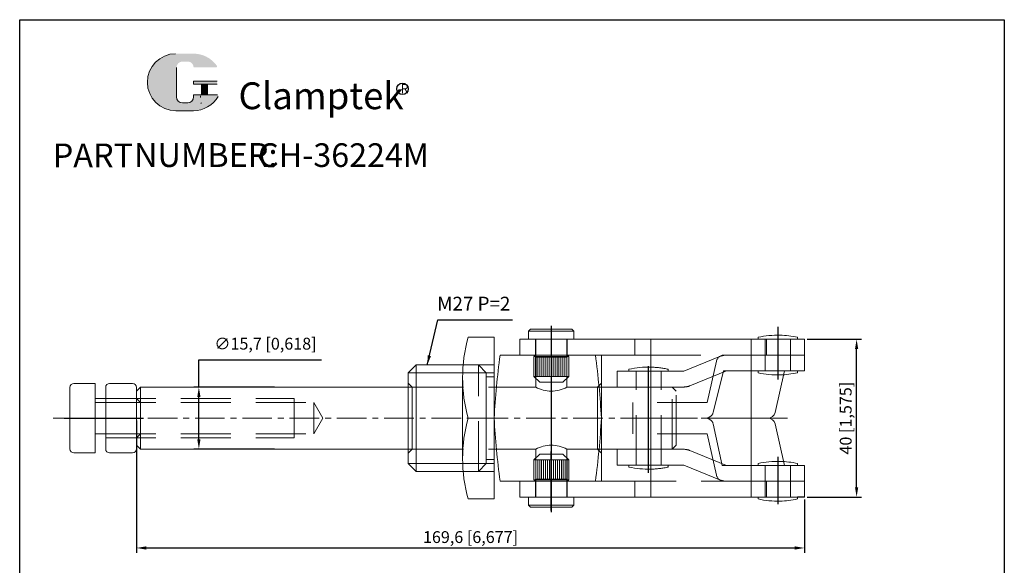
# Model space of a CAD drawing. Units: millimetres. Extents: x 3530 to 3780, y 344 to 744.
import ezdxf

# ---------------------------------------------------------------- set-up
doc = ezdxf.new("R2010")
doc.units = ezdxf.units.MM
doc.linetypes.add('CENTER', pattern=[2, 1.25, -0.25, 0.25, -0.25])
doc.linetypes.add('DASHED', pattern=[19.049999999999997, 12.7, -6.35])
for name, color, linetype, lineweight in [('3L', 6, 'CENTER', 13), ('5L', 1, 'Continuous', 13), ('7L', 3, 'Continuous', 30), ('图层1', 7, 'Continuous', 13), ('图层4', 5, 'DASHED', 13), ('图层5', 1, 'Continuous', 13)]:
    doc.layers.add(name, color=color, linetype=linetype, lineweight=lineweight)
doc.layers.add('图层3', color=5, linetype='Continuous')
doc.styles.add('ROMANS', font='ROMANS', dxfattribs={"width": 0.7})
doc.dimstyles.new('ISO-25', dxfattribs={"dimtxt": 3, "dimasz": 2.5, "dimexe": 1.25, "dimexo": 0.625, "dimtad": 1, "dimtoh": 1, "dimtxsty": 'Standard', "dimcen": 2.5, "dimclrd": 1, "dimclre": 1, "dimclrt": 3, "dimadec": 0, "dimazin": 2, "dimtfac": 1, "dimtmove": 0, "dimatfit": 3, "dimfxl": 1, "dimarcsym": 0})

# ---------------------------------------------------------------- blocks, each defined once
blk = doc.blocks.new('36224销轴')
at = {"layer": '图层1'}
for p, q in [((-751.1429386805275, -619.527969022804), (-750.6429386805275, -619.027969022804)), ((-751.1429386805275, -621.6279690228041), (-751.1429386805275, -619.5279690228041)), ((-739.6429386805275, -619.527969022804), (-751.1429386805275, -619.5279690228041)), ((-750.6429386805275, -619.027969022804), (-740.1429386805275, -619.027969022804)), ((-739.6429386805275, -619.527969022804), (-740.1429386805275, -619.027969022804)), ((-739.6429386805275, -619.527969022804), (-739.6429386805275, -621.6279690228041)), ((-739.6429386805275, -621.6279690228041), (-751.1429386805275, -621.6279690228041))]:
    blk.add_line(p, q, dxfattribs=at)
at = {"layer": '图层3'}
blk.add_line((-745.3929386805275, -618.2355314453002), (-745.3929386805275, -633.1995747462033), dxfattribs=at)
at = {"layer": '图层4'}
for p, q in [((-749.3429386805276, -626.027969022804), (-749.3429386805276, -621.6279690228041)), ((-741.4429386805275, -621.6279690228041), (-741.4429386805275, -626.027969022804)), ((-740.9429386805276, -626.027969022804), (-749.8429386805276, -626.027969022804)), ((-749.8429386805276, -631.027969022804), (-749.8429386805276, -626.027969022804)), ((-749.4429386805276, -626.027969022804), (-749.4429386805275, -631.027969022804)), ((-748.9429386805276, -626.027969022804), (-748.9429386805275, -631.027969022804)), ((-748.4429386805276, -626.027969022804), (-748.4429386805275, -631.027969022804)), ((-747.9429386805276, -626.027969022804), (-747.9429386805275, -631.027969022804)), ((-747.4429386805276, -626.027969022804), (-747.4429386805275, -631.027969022804)), ((-746.9429386805276, -626.027969022804), (-746.9429386805275, -631.027969022804)), ((-746.4429386805276, -626.027969022804), (-746.4429386805275, -631.027969022804)), ((-745.9429386805276, -626.027969022804), (-745.9429386805275, -631.027969022804)), ((-745.4429386805276, -626.027969022804), (-745.4429386805275, -631.027969022804)), ((-744.9429386805276, -626.027969022804), (-744.9429386805275, -631.027969022804)), ((-744.4429386805276, -626.027969022804), (-744.4429386805275, -631.027969022804)), ((-743.9429386805276, -626.027969022804), (-743.9429386805275, -631.027969022804)), ((-743.4429386805276, -626.027969022804), (-743.4429386805275, -631.027969022804)), ((-742.9429386805276, -626.027969022804), (-742.9429386805275, -631.027969022804)), ((-742.4429386805276, -626.027969022804), (-742.4429386805275, -631.027969022804)), ((-741.9429386805276, -626.027969022804), (-741.9429386805275, -631.027969022804)), ((-741.4429386805276, -626.027969022804), (-741.4429386805275, -631.027969022804)), ((-740.9429386805276, -626.027969022804), (-740.9429386805275, -631.027969022804)), ((-748.3429386805275, -632.527969022804), (-749.8429386805275, -631.027969022804)), ((-740.9429386805275, -631.027969022804), (-749.8429386805275, -631.027969022804)), ((-742.4429386805275, -632.527969022804), (-740.9429386805275, -631.027969022804)), ((-742.4429386805276, -632.527969022804), (-748.3429386805274, -632.527969022804))]:
    blk.add_line(p, q, dxfattribs=at)
blk = doc.blocks.new('*D19')
at = {"color": 1, "lineweight": -2, "transparency": 16777216}
for p, q in [((3729.671948228949, 662.8289987658014), (3743.489751230726, 662.8289987658014)), ((3742.239751230726, 625.3289987658014), (3742.239751230726, 660.3289987658014)), ((3729.671948228949, 622.8289987658014), (3743.489751230726, 622.8289987658014))]:
    blk.add_line(p, q, dxfattribs=at)
at = {"color": 1, "transparency": 16777216}
for points in [[(3741.82308456406, 660.3289987658014), (3742.656417897393, 660.3289987658014), (3742.239751230726, 662.8289987658014)], [(3741.82308456406, 625.3289987658014), (3742.656417897393, 625.3289987658014), (3742.239751230726, 622.8289987658014)]]:
    blk.add_solid(points, dxfattribs=at)
at = {"layer": 'Defpoints', "color": 0, "transparency": 16777216}
for p in [(3729.046948228949, 662.8289987658014), (3742.239751230726, 662.8289987658014), (3729.046948228949, 622.8289987658014)]:
    blk.add_point(p, dxfattribs=at)
at = {"color": 3, "transparency": 16777216, "insert": (3739.864751230726, 642.828998765802), "char_height": 3, "attachment_point": 5, "rotation": 90}
blk.add_mtext('40 [1,575]', dxfattribs=at)
blk = doc.blocks.new('*D20')
at = {"color": 1, "lineweight": -2, "transparency": 16777216}
for p, q in [((3559.451699073555, 642.2039987658009), (3559.451699073555, 608.659038821686)), ((3729.046948228949, 622.2039987658014), (3729.046948228949, 608.659038821686)), ((3561.951699073555, 609.909038821686), (3726.546948228949, 609.909038821686))]:
    blk.add_line(p, q, dxfattribs=at)
at = {"color": 1, "transparency": 16777216}
for points in [[(3561.951699073555, 610.3257054883526), (3561.951699073555, 609.4923721550193), (3559.451699073555, 609.909038821686)], [(3726.546948228949, 610.3257054883526), (3726.546948228949, 609.4923721550193), (3729.046948228949, 609.909038821686)]]:
    blk.add_solid(points, dxfattribs=at)
at = {"layer": 'Defpoints', "color": 0, "transparency": 16777216}
for p in [(3559.451699073555, 642.8289987658009), (3729.046948228949, 622.8289987658014), (3729.046948228949, 609.909038821686)]:
    blk.add_point(p, dxfattribs=at)
at = {"color": 3, "transparency": 16777216, "insert": (3644.249323651252, 612.284038821686), "char_height": 3, "attachment_point": 5}
blk.add_mtext('169,6 [6,677]', dxfattribs=at)

msp = doc.modelspace()

# ---------------------------------------------------------------- hatches: boundary and pattern name
at = {"layer": '5L', "linetype": 'Continuous', "ltscale": 0.5}
h = msp.add_hatch(color=256, dxfattribs=at)
edge = h.paths.add_edge_path()
edge.add_arc((3571.120976918986, 731.7674959957443), 1.495332815638343, 90.00000000003467, 180, ccw=False)
edge.add_line((3571.120976918986, 733.2628288113837), (3572.466776453062, 733.2628288113837))
edge.add_arc((3572.466776453065, 731.7674959957443), 1.495332815638049, -3.467448550509289e-11, 90.00000000003467, ccw=False)
edge.add_line((3573.962109268703, 731.7674959957443), (3579.685227919021, 731.767495995745))
edge.add_arc((3579.685227919022, 732.0167181316841), 0.2492221359397216, 270, 394.8441938451077)
edge.add_arc((3573.958141812281, 728.0297347618708), 7.227441942251725, 34.84419384513769, 90.72009890606596)
edge.add_line((3573.867309013291, 735.2566058989026), (3569.371533368443, 735.2566058989026))
edge.add_arc((3569.462366167444, 728.0297347618708), 7.227441942251435, 90.72009890615942, 270)
edge.add_line((3569.462366167444, 720.80229281962), (3573.629264436561, 720.80229281962))
edge.add_ellipse((3573.629264436599, 728.0297347618708), major_axis=(18.94088233141757, 0), ratio=0.3815789473684212, start_angle=270, end_angle=270.72009890612)
edge.add_arc((3573.958141812281, 728.0297347618708), 7.227441942251794, 269.2799010938838, 330.0000053565856)
edge.add_arc((3580.00145743774, 724.5406248587154), 0.2492221359397491, 330.0001553408997, 450)
edge.add_line((3580.00145743774, 724.7898469946562), (3573.9621092687, 724.7898469946568))
edge.add_line((3573.962109268703, 724.7898469946562), (3573.962109268703, 724.2914027227758))
edge.add_arc((3572.466776453065, 724.2914027227752), 1.49533281563823, -90, 0, ccw=False)
edge.add_line((3572.466776453065, 722.796069907136), (3571.120976918991, 722.796069907136))
edge.add_arc((3571.120976918989, 724.2914027227752), 1.49533281563815, 180.0000000000087, 270, ccw=False)
edge.add_line((3569.625644103349, 724.2914027227752), (3569.625644103348, 731.767495995745))
at = {"layer": '5L', "ltscale": 0.5}
for points in [[(3579.934450054961, 728.2789568978109), (3573.962109268703, 728.2789568978109), (3573.962109268703, 727.531290489991), (3579.934450054961, 727.531290489991)], [(3579.934450054961, 728.2789568978109), (3573.962109268703, 728.2789568978109), (3573.962109268703, 727.531290489991), (3579.934450054961, 727.531290489991)], [(3577.496568360898, 727.531290489991), (3576.001235545258, 727.531290489991), (3576.001235545258, 724.7898469946562), (3577.4965683609, 724.7898469946562)], [(3577.496568360898, 727.531290489991), (3576.001235545258, 727.531290489991), (3576.001235545258, 724.7898469946562), (3577.4965683609, 724.7898469946562)]]:
    msp.add_hatch(color=256, dxfattribs=at).paths.add_polyline_path(points)

# ---------------------------------------------------------------- linework, layer by layer
for p, q in [((3529.827090082997, 743.8711540102796), (3779.726893188266, 743.8711540102795)), ((3529.827090082997, 344.1421792697855), (3529.827090082997, 743.8711540102795)), ((3779.726893188266, 743.8711540102795), (3779.726893188266, 344.1421792697855)), ((3729.046948228949, 622.8289987658014), (3727.238749858825, 622.828998765803))]:
    msp.add_line(p, q)
at = {"color": 1, "transparency": 16777216}
for p, q in [((3575.306206724455, 650.6789987658015), (3575.306206724455, 657.6019417580204)), ((3575.306206724455, 657.6019417580204), (3606.431206724455, 657.6019417580204)), ((3594.476699073554, 650.6789987658015), (3574.056206724455, 650.6789987658015)), ((3575.306206724455, 637.4789987658013), (3575.306206724455, 648.1789987658015)), ((3594.476699073554, 634.9789987658013), (3574.056206724455, 634.9789987658013))]:
    msp.add_line(p, q, dxfattribs=at)
for points in [[(3574.889540057789, 648.1789987658015), (3575.722873391122, 648.1789987658015), (3575.306206724455, 650.6789987658015)], [(3574.889540057789, 637.4789987658013), (3575.722873391122, 637.4789987658013), (3575.306206724455, 634.9789987658013)]]:
    msp.add_solid(points, dxfattribs=at)
at = {"layer": '3L', "ltscale": 6}
msp.add_line((3538.343138017815, 642.8289987658014), (3724.683821130181, 642.8289987658014), dxfattribs=at)
at = {"layer": '5L', "ltscale": 0.5}
for p, q in [((3569.625644103349, 731.7674959957436), (3569.625644103351, 724.2914027227733)), ((3569.625644103349, 731.7674959957436), (3569.625644103351, 724.2914027227733)), ((3573.962109268699, 728.2789568978095), (3579.93445005496, 728.2789568978095)), ((3573.962109268699, 728.2789568978095), (3579.93445005496, 728.2789568978095)), ((3579.93445005496, 727.5312904899907), (3573.962109268699, 727.5312904899907)), ((3579.93445005496, 727.5312904899907), (3573.962109268699, 727.5312904899907)), ((3576.001235545258, 727.5312904899907), (3576.001235545258, 724.7898469946546)), ((3576.001235545258, 727.5312904899907), (3576.001235545258, 724.7898469946546)), ((3577.496568360896, 727.5312904899907), (3577.496568360896, 724.7898469946546)), ((3577.496568360896, 727.5312904899907), (3577.496568360896, 724.7898469946546)), ((3572.117865462746, 722.7960699071358), (3571.120976918986, 722.7960699071358)), ((3572.117865462746, 722.7960699071358), (3571.120976918986, 722.7960699071358))]:
    msp.add_line(p, q, dxfattribs=at)
at = {"layer": '5L', "lineweight": 0, "ltscale": 0.5}
for p, q in [((3569.625644103351, 724.2914027227733), (3569.625644103349, 731.7674959957436)), ((3569.625644103351, 724.2914027227733), (3569.625644103349, 731.7674959957436)), ((3573.962109268699, 728.2789568978095), (3573.962109268699, 727.5312904899907)), ((3573.962109268699, 728.2789568978095), (3573.962109268699, 727.5312904899907)), ((3577.496568360896, 727.5312904899907), (3576.001235545258, 727.5312904899907)), ((3577.496568360896, 727.5312904899907), (3576.001235545258, 727.5312904899907)), ((3576.001235545258, 727.5312904899907), (3576.001235545258, 724.7898469946546)), ((3576.001235545258, 727.5312904899907), (3576.001235545258, 724.7898469946546)), ((3577.496568360896, 724.7898469946546), (3577.496568360896, 727.5312904899907)), ((3577.496568360896, 724.7898469946546), (3577.496568360896, 727.5312904899907)), ((3572.466776453061, 722.7960699071358), (3571.120976918982, 722.7960699071358)), ((3572.466776453061, 722.7960699071358), (3571.120976918986, 722.7960699071358)), ((3572.466776453061, 722.7960699071358), (3571.120976918986, 722.7960699071358)), ((3572.466776453061, 722.7960699071358), (3571.120976918982, 722.7960699071358))]:
    msp.add_line(p, q, dxfattribs=at)
at = {"layer": '5L', "color": 1, "ltscale": 0.5}
for p, q in [((3580.001457437736, 724.7898469946546), (3573.962109268699, 724.7898469946527)), ((3580.001457437736, 724.7898469946546), (3573.962109268699, 724.7898469946527)), ((3575.740132678498, 724.5406248587132), (3575.740132678498, 724.1667916548043)), ((3575.740132678498, 724.5406248587132), (3575.740132678498, 724.1667916548043))]:
    msp.add_line(p, q, dxfattribs=at)
at = {"layer": '5L', "color": 1, "lineweight": 0, "ltscale": 0.5}
for p, q in [((3580.001457437738, 724.7898469946546), (3573.962109268699, 724.7898469946546)), ((3580.001457437738, 724.7898469946546), (3573.962109268699, 724.7898469946546)), ((3580.001457437738, 724.7898469946546), (3573.962109268699, 724.7898469946546)), ((3580.001457437738, 724.7898469946546), (3573.962109268699, 724.7898469946546)), ((3573.962109268699, 724.7898469946527), (3573.962109268699, 724.2914027227745)), ((3573.962109268699, 724.7898469946546), (3573.962109268699, 724.2914027227745)), ((3573.962109268699, 724.7898469946546), (3573.962109268699, 724.2914027227745)), ((3573.962109268699, 724.7898469946527), (3573.962109268699, 724.2914027227745)), ((3576.001235545258, 724.7898469946546), (3577.496568360896, 724.7898469946546)), ((3576.001235545258, 724.7898469946546), (3577.496568360896, 724.7898469946546))]:
    msp.add_line(p, q, dxfattribs=at)
at = {"layer": '5L', "ltscale": 0.2}
msp.add_line((3569.462366167444, 720.8022928196182), (3573.958141812281, 720.8022928196182), dxfattribs=at)
at = {"layer": '5L', "ltscale": 0.5}
for centre, radius, start in [((3569.462366167447, 728.0297347618697), 7.227441942251443, 90.7200989061666), ((3569.462366167447, 728.0297347618697), 7.227441942251443, 90.7200989061666), ((3571.120976918986, 724.2914027227745), 1.49533281563823, 180), ((3571.120976918986, 724.2914027227745), 1.49533281563823, 180)]:
    msp.add_arc(centre, radius, start, 270, dxfattribs=at)
at = {"layer": '5L', "lineweight": 0, "ltscale": 0.5}
for centre, radius, start, end in [((3569.462366167444, 728.0297347618697), 7.227441942251432, 90.7200989061666, 270), ((3569.462366167444, 728.0297347618697), 7.227441942251435, 90.7200989061666, 270), ((3569.462366167444, 728.0297347618697), 7.227441942251435, 90.7200989061666, 270), ((3569.462366167444, 728.0297347618697), 7.227441942251432, 90.7200989061666, 270), ((3571.120976918986, 724.2914027227745), 1.49533281563815, 180, 270), ((3571.120976918986, 724.2914027227745), 1.49533281563815, 180, 270), ((3572.466776453061, 724.2914027227745), 1.49533281563823, 270, 0), ((3572.466776453061, 724.2914027227745), 1.495332815638284, 270, 0), ((3572.466776453061, 724.2914027227745), 1.495332815638284, 270, 0), ((3572.466776453061, 724.2914027227745), 1.49533281563823, 270, 0)]:
    msp.add_arc(centre, radius, start, end, dxfattribs=at)
at = {"layer": '5L', "color": 1, "ltscale": 0.5}
for centre, radius, start, end in [((3573.958141812281, 728.0297347618697), 7.227441942251443, 269.2799010938334, 329.9999999999559), ((3573.958141812281, 728.0297347618697), 7.227441942251443, 269.2799010938334, 329.9999999999559), ((3575.773636369886, 722.6714588391661), 0.1246110679698525, 330.000000000014, 90), ((3575.773636369886, 722.6714588391661), 0.1246110679698525, 330.000000000014, 90)]:
    msp.add_arc(centre, radius, start, end, dxfattribs=at)
at = {"layer": '5L', "color": 1, "lineweight": 0, "ltscale": 0.5}
for centre, radius, start, end in [((3573.958141812281, 728.0297347618697), 7.227441942251794, 269.2799010939376, 330.0000053566322), ((3573.958141812281, 728.0297347618697), 7.227441942251794, 269.2799010939376, 330.0000053566322), ((3575.773636369886, 722.6714588391661), 0.1246110679698745, 330.0001553409526, 90), ((3575.773636369886, 722.6714588391661), 0.1246110679698745, 330.0001553409526, 90), ((3575.773636369886, 722.6714588391661), 0.1246110679698745, 330.0001553409526, 90), ((3575.773636369886, 722.6714588391661), 0.1246110679698745, 330.0001553409526, 90)]:
    msp.add_arc(centre, radius, start, end, dxfattribs=at)
at = {"layer": '7L', "color": 1}
msp.add_circle((3626.999214473303, 726.3545556287546), 1.450358784000028, dxfattribs=at)
at = {"layer": '图层1'}
for p, q in [((3643.618365740221, 663.3289987658015), (3650.251699073554, 663.3289987658015)), ((3650.251699073554, 663.3289987658014), (3650.251699073554, 642.8289987658014)), ((3656.751699073554, 658.8289987658014), (3656.751699073554, 662.8289987658014)), ((3729.046948228949, 662.8289987658014), (3656.751699073554, 662.8289987658014)), ((3685.916742679122, 662.8289987658014), (3685.916742679122, 658.8289987658015)), ((3690.011339111428, 662.8289987658014), (3690.011339111428, 622.8289987658014)), ((3715.5055964162, 662.8289987658014), (3715.5055964162, 622.8289987658013)), ((3717.238749858825, 663.3289987658015), (3717.238749858825, 662.8289987658015)), ((3719.409198354018, 662.8289987658014), (3719.409198354018, 658.8289987658014)), ((3727.238749858824, 663.3289987658014), (3727.238749858825, 662.8289987658014)), ((3729.046948228949, 658.8289987658014), (3729.046948228949, 662.8289987658014)), ((3650.251699073554, 653.3289987658014), (3650.251699073554, 658.8289987658014)), ((3677.451699073554, 658.8289987658014), (3651.751699073554, 658.8289987658014)), ((3690.011339111428, 658.8289987658014), (3654.751699073555, 658.8289987658014)), ((3677.451699073554, 642.8289987658014), (3677.451699073554, 658.8289987658014)), ((3729.048749858825, 658.8289987658014), (3715.5055964162, 658.8289987658014)), ((3729.048749858825, 658.8289987658014), (3715.5055964162, 658.8289987658014)), ((3729.048749858825, 654.8289987658014), (3729.048749858825, 658.8289987658014)), ((3628.451699073554, 654.3289987658014), (3630.451699073554, 656.3289987658017)), ((3642.886931209851, 656.3289987658015), (3630.451699073554, 656.3289987658015)), ((3630.451699073554, 629.3289987658014), (3630.451699073554, 656.3289987658015)), ((3684.451699073555, 655.2289987658012), (3684.451699073555, 654.7289987658012)), ((3729.048749858825, 654.8289987658014), (3715.5055964162, 654.8289987658013)), ((3717.238749858825, 654.3289987658013), (3717.238749858825, 654.8289987658013)), ((3723.916239238145, 654.8289987658014), (3721.594161127872, 644.2583330966967)), ((3727.238749858824, 654.3289987658014), (3727.238749858825, 654.8289987658014)), ((3628.451699073554, 654.3289987658015), (3628.451699073554, 642.8289987658014)), ((3642.251699073555, 653.0789987658013), (3642.251699073555, 632.5789987658015)), ((3681.451699073555, 650.7289987658015), (3681.451699073555, 654.7289987658014)), ((3690.011339111428, 654.7289987658014), (3681.451699073555, 654.7289987658015)), ((3542.579076032007, 635.0339987658015), (3542.579076032007, 650.6239987658012)), ((3543.579076032007, 651.6239987658012), (3548.979076032007, 651.6239987658012)), ((3548.979076032007, 651.6239987658012), (3548.979076032007, 634.0339987658012)), ((3551.651699073554, 635.0339987658017), (3551.651699073554, 650.6239987658014)), ((3552.651699073554, 651.6239987658014), (3558.451699073555, 651.6239987658014)), ((3559.451699073555, 649.6789987658015), (3560.451699073555, 650.6789987658015)), ((3559.451699073555, 635.0339987658014), (3559.451699073555, 650.6239987658014)), ((3559.451699073555, 649.8289987658007), (3559.451699073555, 642.8289987658013)), ((3560.451699073555, 650.6789987658015), (3560.451699073555, 634.9789987658014)), ((3629.751699073554, 650.6789987658013), (3560.451699073555, 650.6789987658015)), ((3677.451699073554, 650.6789987658016), (3690.011339111428, 650.6789987658017)), ((3690.011339111428, 650.7289987658015), (3681.451699073555, 650.7289987658015)), ((3548.979076032007, 647.828998765801), (3551.651699073555, 647.828998765801)), ((3559.451699073555, 649.6789987658015), (3559.451699073555, 635.9789987658014)), ((3548.979076032007, 642.8289987658014), (3542.579076032007, 642.8289987658014)), ((3559.451699073555, 642.8289987658009), (3551.651699073554, 642.8289987658014)), ((3559.451699073555, 635.828998765801), (3559.451699073555, 642.8289987658009)), ((3628.451699073554, 642.8289987658014), (3628.451699073554, 631.3289987658014)), ((3643.618365740221, 642.8289987658002), (3650.251699073554, 642.8289987658018)), ((3650.251699073554, 622.3289987658014), (3650.251699073554, 642.8289987658014)), ((3677.451699073554, 626.8289987658014), (3677.451699073554, 642.8289987658014)), ((3719.942991390136, 642.8289987658014), (3715.5055964162, 642.8289987658014)), ((3719.942991390136, 642.8289987658014), (3715.5055964162, 642.8289987658014)), ((3723.916239238145, 630.8289987658014), (3721.594161127872, 641.3996644349062)), ((3559.451699073555, 635.9789987658014), (3560.451699073555, 634.9789987658014)), ((3560.451699073555, 634.9789987658014), (3629.751699073554, 634.9789987658012)), ((3677.451699073555, 634.9789987658017), (3690.011339111428, 634.9789987658019)), ((3681.451699073555, 634.9289987658013), (3681.451699073555, 630.9289987658015)), ((3690.011339111428, 634.9289987658013), (3681.451699073555, 634.9289987658012)), ((3548.979076032007, 634.0339987658012), (3543.579076032007, 634.0339987658015)), ((3558.451699073555, 634.0339987658014), (3552.651699073554, 634.0339987658017)), ((3630.451699073554, 629.3289987658014), (3628.451699073554, 631.3289987658014)), ((3690.011339111428, 630.9289987658013), (3681.451699073555, 630.9289987658013)), ((3684.451699073555, 630.4289987658013), (3684.451699073555, 630.9289987658013)), ((3729.048749858825, 630.8289987658014), (3715.5055964162, 630.8289987658014)), ((3717.238749858825, 631.3289987658015), (3717.238749858825, 630.8289987658015)), ((3727.238749858824, 631.3289987658014), (3727.238749858825, 630.8289987658014)), ((3729.048749858825, 630.8289987658014), (3729.048749858825, 626.8289987658014)), ((3630.451699073554, 629.3289987658014), (3642.886931209851, 629.3289987658015)), ((3651.751699073554, 626.8289987658014), (3677.451699073554, 626.8289987658014)), ((3690.011339111428, 626.8289987658014), (3654.751699073555, 626.8289987658014)), ((3656.751699073554, 622.8289987658014), (3656.751699073554, 626.8289987658014)), ((3685.916742679122, 626.8289987658014), (3685.916742679122, 622.8289987658014)), ((3729.048749858825, 626.8289987658014), (3715.5055964162, 626.8289987658014)), ((3729.048749858825, 626.8289987658014), (3715.5055964162, 626.8289987658014)), ((3719.409198354018, 626.8289987658014), (3719.409198354018, 622.8289987658013)), ((3729.046948228949, 622.8289987658014), (3729.046948228949, 626.8289987658013)), ((3643.618365740222, 622.3289987658013), (3650.251699073554, 622.3289987658014)), ((3727.238749858824, 622.8289987658014), (3656.751699073554, 622.8289987658014)), ((3717.238749858825, 622.3289987658014), (3717.238749858825, 622.8289987658014)), ((3727.238749858824, 622.3289987658015), (3727.238749858825, 622.8289987658015))]:
    msp.add_line(p, q, dxfattribs=at)
for centre, radius, start, end in [((3681.372532406896, 653.0789987658013), 39.12083333334078, 164.8107132628097, 195.1892867371903), ((3722.238749858826, 640.5495856359641), 23.32169939219312, 88.62496768234102, 102.3798955121626), ((3722.238749858826, 640.5495856359641), 23.32169939219312, 77.62010448783741, 88.62496768234102), ((3849.967777800625, 632.1759288851384), 200, 172.3416746058975, 176.9466753083912), ((3477.735620346483, 632.1759288851384), 200, 3.05332469160876, 7.65832539409784), ((3689.451699073556, 632.4495856359639), 23.32169939219312, 88.62496768234102, 102.3798955121626), ((3722.238749858826, 677.1084118956387), 23.32169939219312, 257.6201044878374, 271.375032317659), ((3722.238749858826, 677.1084118956387), 23.32169939219312, 271.375032317659, 282.3798955121626), ((3543.579076032007, 650.6239987658012), 1, 90, 180), ((3552.651699073554, 650.6239987658014), 1, 90, 180), ((3558.451699073555, 650.6239987658014), 1, 0, 90), ((3681.372532406892, 632.5789987658015), 39.12083333333675, 164.8107132628097, 195.1892867371903), ((3849.967777800625, 653.4820686464644), 200, 183.0533246916088, 187.6583253941025), ((3477.735620346483, 653.4820686464644), 200, 352.3416746059022, 356.9466753083912), ((3719.677304144655, 644.8289987658014), 2, 270, 343.4212552710313), ((3719.677304144655, 640.8289987658014), 2, 16.57874472896869, 90), ((3543.579076032007, 635.0339987658015), 1, 180, 270), ((3552.651699073554, 635.0339987658017), 1, 180, 270), ((3558.451699073555, 635.0339987658014), 1, 270, 0), ((3689.451699073556, 653.2084118956387), 23.32169939219312, 257.6201044878374, 271.375032317659), ((3722.238749858826, 608.5495856359641), 23.32169939219312, 88.62496768234102, 102.3798955121626), ((3722.238749858826, 608.5495856359641), 23.32169939219312, 77.62010448783741, 88.62496768234102), ((3722.238749858826, 645.1084118956388), 23.32169939219312, 257.6201044878374, 271.375032317659), ((3722.238749858826, 645.1084118956388), 23.32169939219312, 271.375032317659, 282.3798955121626)]:
    msp.add_arc(centre, radius, start, end, dxfattribs=at)
at = {"layer": '图层3'}
for p, q in [((3664.751699073554, 666.0181353451959), (3664.751699073554, 654.8603021290606)), ((3722.238749858825, 665.9803375250646), (3722.238749858825, 652.6513663103336)), ((3664.751699073554, 660.7869665813138), (3664.751699073554, 625.0723696863457)), ((3689.451699073555, 628.9832695718713), (3689.451699073555, 656.0469970836683)), ((3541.09865564138, 642.8289987658014), (3561.249317516204, 642.8289987658014)), ((3722.238749858825, 633.0477914460156), (3722.238749858825, 621.0585305272137)), ((3664.751699073554, 629.9719113557009), (3664.751699073554, 618.9785432285031))]:
    msp.add_line(p, q, dxfattribs=at)
at = {"layer": '图层4'}
for p, q in [((3660.751699073554, 662.8289987658014), (3660.751699073554, 658.8289987658014)), ((3668.751699073554, 662.8289987658014), (3668.751699073554, 658.8289987658014)), ((3719.038749858824, 662.8289987658014), (3719.038749858824, 654.8289987658013)), ((3725.438749858825, 662.8289987658014), (3725.438749858825, 654.8289987658013)), ((3660.801699073555, 658.3289987658014), (3660.301699073555, 658.8289987658014)), ((3668.701699073554, 658.3289987658014), (3660.801699073555, 658.3289987658014)), ((3660.801699073554, 658.3289987658014), (3660.801699073555, 650.6789987658013)), ((3668.701699073554, 658.3289987658014), (3669.201699073554, 658.8289987658014)), ((3668.701699073554, 658.3289987658014), (3668.701699073554, 650.6789987658016)), ((3690.011339111428, 658.8289987658019), (3715.5055964162, 658.8289987658014)), ((3707.717660665489, 658.5325589881612), (3698.395947668811, 654.7289987658015)), ((3706.64185389647, 657.2581109623769), (3704.350871105099, 646.8289987658015)), ((3715.5055964162, 658.8289987658015), (3714.317629521574, 658.8289987658015)), ((3642.386931209851, 656.3289987658014), (3650.251699073554, 656.3289987658018)), ((3646.251699073554, 656.3289987658017), (3648.251699073554, 654.3289987658017)), ((3646.251699073554, 629.3289987658014), (3646.251699073554, 656.3289987658017)), ((3694.451699073554, 655.2289987658013), (3694.451699073555, 654.7289987658013)), ((3709.228832951946, 654.8289987658014), (3699.907119955268, 651.0254385434417)), ((3708.421620695398, 654.8289987658014), (3705.833855339644, 644.2583330966968)), ((3715.5055964162, 654.8289987658014), (3708.421620695398, 654.8289987658014)), ((3642.271674351157, 654.3289987658015), (3650.251699073554, 654.3289987658017)), ((3648.251699073554, 653.3289987658014), (3648.251699073554, 654.3289987658017)), ((3648.251699073554, 654.3289987658015), (3648.251699073554, 642.8289987658014)), ((3648.251699073554, 653.3289987658014), (3650.251699073554, 653.3289987658014)), ((3686.251699073554, 630.9289987658013), (3686.251699073555, 654.7289987658015)), ((3698.395947668811, 654.7289987658014), (3690.011339111428, 654.7289987658015)), ((3692.65130842471, 630.9289987658015), (3692.65130842471, 654.7289987658014)), ((3629.451699073554, 650.6789987658016), (3628.451699073554, 651.6789987658016)), ((3629.451699073554, 642.8289987658014), (3629.451699073554, 650.6789987658016)), ((3629.751699073554, 650.6789987658012), (3660.801699073555, 650.6789987658015)), ((3668.701699073554, 650.6789987658015), (3677.451699073554, 650.6789987658017)), ((3676.451699073554, 650.6789987658013), (3677.451699073554, 651.6789987658015)), ((3676.451699073555, 650.6789987658015), (3676.451699073555, 642.8289987658015)), ((3698.395947668811, 650.7289987658014), (3690.011339111428, 650.7289987658014)), ((3695.451699073555, 650.6789987658015), (3690.011339111428, 650.6789987658015)), ((3695.451699073555, 634.9789987658014), (3695.451699073555, 650.6789987658013)), ((3696.451699073555, 649.6789987658015), (3695.451699073555, 650.6789987658015)), ((3551.651699073554, 647.8289987658014), (3599.451699073555, 647.8289987658015)), ((3560.487573624372, 646.8289987658014), (3559.451699073555, 647.8289987658014)), ((3599.451699073555, 647.8289987658015), (3599.451699073555, 637.8289987658013)), ((3696.451699073555, 635.9789987658016), (3696.451699073555, 649.6789987658015)), ((3551.651699073554, 646.8289987658014), (3604.451699073555, 646.8289987658015)), ((3560.487573624372, 646.8289987658014), (3560.487573624372, 638.8289987658013)), ((3604.451699073555, 646.8289987658014), (3606.761100150313, 642.8289987658014)), ((3604.451699073555, 646.8289987658015), (3604.451699073555, 638.8289987658015)), ((3704.350871105098, 646.8289987658014), (3685.478159760443, 646.828998765801)), ((3685.478159760443, 646.8289987658011), (3685.478159760443, 638.8289987658012)), ((3604.451699073555, 638.8289987658014), (3606.761100150313, 642.8289987658014)), ((3629.451699073554, 634.9789987658015), (3629.451699073554, 642.8289987658014)), ((3648.251699073554, 631.3289987658013), (3648.251699073554, 642.8289987658014)), ((3676.451699073555, 642.8289987658014), (3676.451699073555, 634.9789987658015)), ((3715.5055964162, 642.8289987658013), (3690.062045452528, 642.8289987658014)), ((3708.155933449917, 630.8289987658015), (3705.833855339644, 641.3996644349063)), ((3551.651699073554, 638.8289987658014), (3604.451699073555, 638.8289987658014)), ((3551.651699073554, 637.8289987658014), (3599.451699073555, 637.8289987658015)), ((3559.451699073555, 637.8289987658014), (3560.486952418168, 638.8289987658014)), ((3704.350871105099, 638.8289987658013), (3685.478159760443, 638.8289987658011)), ((3706.641853896469, 628.399886569226), (3704.350871105099, 638.8289987658015)), ((3629.451699073554, 634.9789987658015), (3628.451699073554, 633.9789987658015)), ((3629.751699073554, 634.9789987658015), (3660.801699073555, 634.9789987658015)), ((3660.801699073554, 627.3289987658014), (3660.801699073555, 634.9789987658015)), ((3668.701699073554, 627.3289987658017), (3668.701699073554, 634.9789987658015)), ((3668.701699073554, 634.9789987658015), (3677.451699073554, 634.9789987658015)), ((3676.451699073554, 634.9789987658015), (3677.451699073554, 633.9789987658015)), ((3690.011339111428, 634.9789987658014), (3695.451699073555, 634.9789987658014)), ((3698.395947668811, 634.9289987658015), (3690.011339111428, 634.9289987658015)), ((3695.451699073555, 634.9789987658014), (3696.451699073555, 635.9789987658014)), ((3648.251699073554, 632.3289987658015), (3650.251699073554, 632.3289987658017)), ((3709.228832951946, 630.8289987658014), (3699.907119955268, 634.6325589881611)), ((3642.271674351157, 631.3289987658013), (3650.251699073554, 631.3289987658013)), ((3646.251699073554, 629.3289987658014), (3648.251699073554, 631.3289987658014)), ((3698.395947668811, 630.9289987658015), (3690.011339111428, 630.9289987658013)), ((3694.451699073555, 630.4289987658015), (3694.451699073555, 630.9289987658015)), ((3707.717660665489, 627.1254385434416), (3698.395947668811, 630.9289987658013)), ((3715.5055964162, 630.8289987658015), (3708.155933449917, 630.8289987658014)), ((3719.038749858825, 630.8289987658014), (3719.038749858824, 622.8289987658013)), ((3725.438749858825, 630.8289987658014), (3725.438749858825, 622.8289987658013)), ((3642.386931209851, 629.3289987658014), (3650.251699073554, 629.3289987658014)), ((3660.801699073555, 627.3289987658014), (3660.301699073555, 626.8289987658014)), ((3668.701699073554, 627.3289987658015), (3660.801699073555, 627.3289987658014)), ((3668.701699073554, 627.3289987658015), (3669.201699073554, 626.8289987658014)), ((3660.751699073554, 626.8289987658014), (3660.751699073554, 622.8289987658014)), ((3668.751699073554, 626.8289987658014), (3668.751699073554, 622.8289987658014)), ((3715.5055964162, 626.8289987658015), (3690.011339111428, 626.8289987658015)), ((3708.595277230709, 626.8289987658014), (3715.5055964162, 626.8289987658014))]:
    msp.add_line(p, q, dxfattribs=at)
for centre, radius, start, end in [((3708.595277230709, 656.8289987658014), 2, 90, 167.6105141217537), ((3709.228832951946, 654.8289987658014), 4, 90, 112.1970472643554), ((3689.451699073556, 632.4495856359639), 23.32169939219312, 77.62010448783741, 88.62496768234102), ((3664.751699073554, 657.9802487658014), 8.301249999999966, 241.5864677644736, 298.4135322355264), ((3698.395947668811, 654.7289987658015), 4, 270, 292.1970472643554), ((3703.916998356427, 644.8289987658015), 2, 270, 343.4212552710313), ((3703.916998356428, 640.8289987658015), 2, 16.57874472896869, 90), ((3664.751699073554, 627.6777487658015), 8.301249999999966, 61.58646776447357, 118.4135322355264), ((3698.395947668811, 630.9289987658013), 4, 67.80295273564457, 90), ((3689.451699073556, 653.2084118956387), 23.32169939219312, 271.375032317659, 282.3798955121626), ((3708.595277230709, 628.8289987658014), 2, 192.3894858782336, 270), ((3709.228832951946, 630.8289987658014), 4, 247.8029527356445, 270)]:
    msp.add_arc(centre, radius, start, end, dxfattribs=at)
at = {"layer": '图层5'}
for p, q in [((3642.771674351157, 654.3289987658015), (3628.451699073554, 654.3289987658017)), ((3548.979076032007, 646.828998765801), (3551.651699073554, 646.8289987658007)), ((3551.651699073554, 638.8289987658018), (3548.979076032007, 638.8289987658017)), ((3628.451699073554, 631.3289987658012), (3642.771674351157, 631.3289987658013))]:
    msp.add_line(p, q, dxfattribs=at)

# ---------------------------------------------------------------- block references
msp.add_blockref('36224销轴', (4410.144637754081, 1284.456967788606), dxfattribs=at)
at = {"layer": '图层5', "rotation": 180}
msp.add_blockref('36224销轴', (2919.358760393026, 1.201029742997321), dxfattribs=at)

# ---------------------------------------------------------------- texts
at = {"attachment_point": 1, "style": 'ROMANS'}
for s, insert, char_height, width in [('{\\H0.9412x;PART}', (3538.201279371522, 712.4771629778812), 6.425999999999999, 19.49648399999998), ('NUMBER:', (3558.833654926298, 712.5799789778811), 6.047999999999999, 31.03758)]:
    msp.add_mtext(s, dxfattribs=dict(at, insert=insert, char_height=char_height, width=width))
at = {"insert": (3635.796893840351, 673.6255905788993), "char_height": 3.5, "width": 42.71714806477621, "attachment_point": 1}
msp.add_mtext('M27 P=2', dxfattribs=at)
at = {"color": 3, "insert": (3592.209064124296, 661.3259186913806), "char_height": 3, "attachment_point": 5}
msp.add_mtext('∅15,7 [0,618]', dxfattribs=at)
at = {"layer": '7L', "color": 240, "insert": (3585.360821399485, 727.9882126369079), "char_height": 6.803999999999998, "width": 58.58017200000014, "attachment_point": 1}
msp.add_mtext('{\\fTimes New Roman|b1|i1|c0|p18;\\C1;Clamptek}', dxfattribs=at)
at = {"layer": '7L', "attachment_point": 1}
for s, insert, char_height, width in [('{\\fKaiTi_GB2312|b0|i0|c134|p49;\\C1;R}', (3626.498834234858, 727.5590870794985), 2.322432, 2.493376422214714), ('{\\fTimes New Roman|b0|i0|c0|p18;CH-36224M}', (3590.335948586885, 712.528425202874), 6, 131.2751288743584)]:
    msp.add_mtext(s, dxfattribs=dict(at, insert=insert, char_height=char_height, width=width))

# ---------------------------------------------------------------- dimensions: what is measured, and where the dimension line sits
dim = msp.add_linear_dim(base=(3742.239751230726, 662.8289987658014), p1=(3729.046948228949, 622.8289987658014), p2=(3729.046948228949, 662.8289987658014), angle=90, dimstyle='ISO-25')
dim.commit()
dim.dimension.update_dxf_attribs({"geometry": '*D19', "text_midpoint": (3739.864751230726, 642.828998765802)})
dim = msp.add_linear_dim(base=(3729.046948228949, 609.909038821686), p1=(3559.451699073555, 642.8289987658009), p2=(3729.046948228949, 622.8289987658014), dimstyle='ISO-25')
dim.commit()
dim.dimension.update_dxf_attribs({"geometry": '*D20', "text_midpoint": (3644.249323651252, 612.284038821686)})

# ---------------------------------------------------------------- leaders
msp.add_leader([(3633.230764138156, 656.2325039946405), (3635.984698649996, 667.7299070805209), (3654.876468269358, 667.7299070805209)], dimstyle='ISO-25', override={"dimgap": 0.625, "dimtad": 0})

doc.saveas('drawing.dxf')
